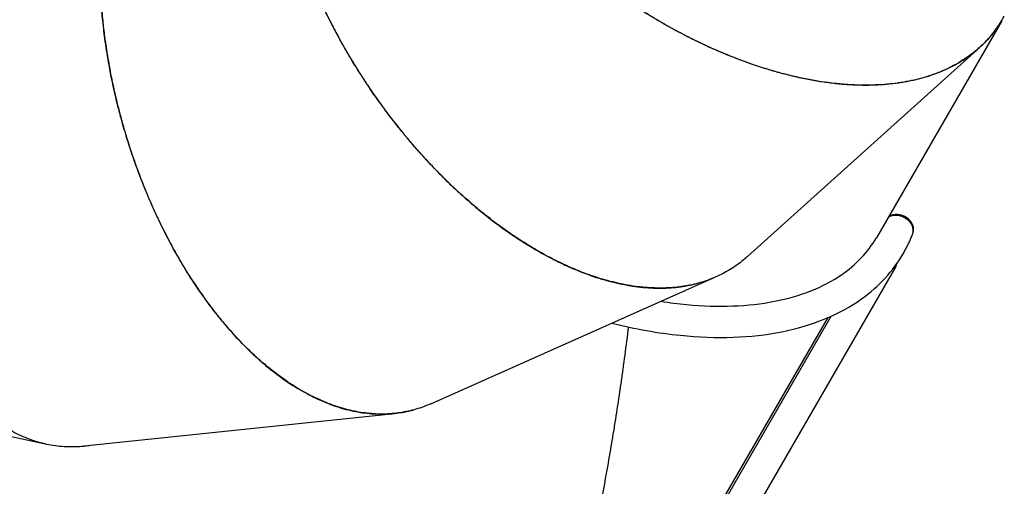
# Model space of a CAD drawing. Units: millimetres. Extents: x -6002 to 7311, y -8397 to 10653.
# Drawn here: x -2454 to -1393, y -2608 to -2104 of the extents above; entities that cross this region are included whole.
import ezdxf

# ---------------------------------------------------------------- set-up
doc = ezdxf.new("R2010")
doc.units = ezdxf.units.MM
doc.header["$LTSCALE"] = 20
doc.layers.add('2d', color=230, linetype='Continuous')

msp = doc.modelspace()

# ---------------------------------------------------------------- linework, layer by layer
at = {"layer": '2d'}
for p, q in [((-1395.8, -2105.7), (-1530.9, -2339.6)), ((-1669.7, -2359.8), (-1422, -2136.6)), ((-1419.8, -2134.5), (-1419.7, -2134.5)), ((-1491.9, -2336), (-1491.5, -2334.9)), ((-1509.9, -2370.6), (-2706.4, -4443)), ((-2011.2, -2518.7), (-1706.3, -2383)), ((-1579.9, -2424.5), (-2769.7, -4485.3)), ((-2178.7, -3457.6), (-1583, -2425.8)), ((-2754.3, -2492.3), (-2425.1, -2562.3)), ((-2384.9, -2564.3), (-2050.4, -2529.2))]:
    msp.add_line(p, q, dxfattribs=at)
for centre, end_param in [((-1507.2, -2328.8), 2.572124), ((-1507.6, -2329.9), 2.596859), ((-1507.6, -2329.9), 2.596859)]:
    msp.add_ellipse(centre, major_axis=(15.7, -6.1), ratio=0.816035, start_param=0, end_param=end_param, dxfattribs=at)
at = {"layer": '2d', "extrusion": (0, 0, -1)}
msp.add_ellipse((-1524.5, -2362.2), major_axis=(14.6, -8.4), ratio=0.573576, start_param=-0.274101, end_param=0.404311, dxfattribs=at)
at = {"layer": '2d'}
for points, knots in [([(-2121.7, -1730.6), (-2122.9, -1731.5), (-2124, -1732.5), (-2126.7, -1735), (-2128.3, -1736.5), (-2131.4, -1739.6), (-2132.9, -1741.2), (-2140.3, -1749.4), (-2145.8, -1756.7), (-2151.9, -1766.6), (-2153.1, -1768.6), (-2155.4, -1772.8), (-2156.5, -1774.9), (-2159.7, -1781.4), (-2161.7, -1785.9), (-2165.4, -1795.3), (-2167.2, -1800.1), (-2170.3, -1810.1), (-2171.7, -1815.3), (-2175.3, -1831.3), (-2177.2, -1842.7), (-2178.8, -1860.8), (-2179.2, -1867), (-2179.5, -1876.5), (-2179.5, -1879.7), (-2179.5, -1886.3), (-2179.5, -1889.6), (-2179, -1906.4), (-2177.8, -1920.6), (-2175.4, -1937.3), (-2175.2, -1939.1), (-2174.6, -1942.9), (-2174.3, -1944.8), (-2173.3, -1950.5), (-2172.6, -1954.4), (-2170.3, -1966.2), (-2168.5, -1974.2), (-2165.4, -1986.7), (-2164.3, -1990.8), (-2162.6, -1997.2), (-2162, -1999.3), (-2160.8, -2003.6), (-2160.1, -2005.8), (-2156.8, -2016.7), (-2153.8, -2025.8), (-2147.1, -2044.6), (-2143.3, -2054.3), (-2138.6, -2065.6), (-2138, -2066.9), (-2136.9, -2069.4), (-2136.4, -2070.7), (-2134.7, -2074.5), (-2133.6, -2077.1), (-2130, -2085), (-2127.5, -2090.4), (-2123.4, -2098.8), (-2122, -2101.7), (-2120.2, -2105.3), (-2119.8, -2106), (-2119.1, -2107.4), (-2118.7, -2108.2), (-2117.6, -2110.4), (-2116.8, -2111.9), (-2112.8, -2119.6), (-2109.2, -2126.2), (-2104.8, -2134), (-2104.3, -2134.8), (-2103.4, -2136.5), (-2102.9, -2137.2), (-2102.5, -2137.9)], [0.0415586, 0.0415586, 0.0415586, 0.0415586, 0.046875, 0.046875, 0.0546875, 0.0546875, 0.0625, 0.0625, 0.09375, 0.09375, 0.1015625, 0.1015625, 0.109375, 0.109375, 0.125, 0.125, 0.140625, 0.140625, 0.15625, 0.15625, 0.1875, 0.1875, 0.203125, 0.203125, 0.2109375, 0.2109375, 0.21875, 0.21875, 0.25, 0.25, 0.2539062, 0.2539062, 0.2578125, 0.2578125, 0.265625, 0.265625, 0.28125, 0.28125, 0.2890625, 0.2890625, 0.2929688, 0.2929688, 0.296875, 0.296875, 0.3125, 0.3125, 0.328125, 0.328125, 0.3300781, 0.3300781, 0.3320312, 0.3320312, 0.3359375, 0.3359375, 0.34375, 0.34375, 0.3476563, 0.3476563, 0.3486328, 0.3486328, 0.3496094, 0.3496094, 0.3515625, 0.3515625, 0.359375, 0.359375, 0.3603516, 0.3603516, 0.3611665, 0.3611665, 0.3611665, 0.3611665]), ([(-2064.1, -2196.8), (-2064.1, -2196.8), (-2064.2, -2196.8), (-2064.2, -2196.7), (-2064.3, -2196.6), (-2064.4, -2196.5), (-2064.4, -2196.4), (-2065.1, -2195.4), (-2065.8, -2194.5), (-2067.9, -2191.6), (-2069.5, -2189.4), (-2073, -2184.4), (-2074.9, -2181.6), (-2079, -2175.5), (-2081.3, -2172.1), (-2084.2, -2167.6), (-2084.8, -2166.6), (-2085.7, -2165.2), (-2086, -2164.8), (-2086.6, -2163.8), (-2086.9, -2163.4), (-2088.4, -2161), (-2089.5, -2159.3), (-2095, -2150.6), (-2098.6, -2144.5), (-2102.3, -2138.1), (-2103, -2136.8), (-2104, -2135.1), (-2104.4, -2134.5), (-2105, -2133.4), (-2105.3, -2132.9), (-2106.8, -2130.1), (-2108, -2128), (-2113.8, -2117.5), (-2117.9, -2109.7), (-2122, -2101.5), (-2122.4, -2100.6), (-2123.3, -2098.8), (-2123.8, -2097.9), (-2125.1, -2095.2), (-2125.9, -2093.5), (-2128.4, -2088.2), (-2130, -2084.8), (-2133.1, -2078), (-2134.6, -2074.7), (-2136.7, -2069.8), (-2137.4, -2068.2), (-2138.7, -2065), (-2139.4, -2063.4), (-2145.3, -2049.2), (-2149.8, -2037), (-2155.8, -2019.5), (-2157.6, -2013.8), (-2160.1, -2005.4), (-2161, -2002.7), (-2162.1, -1998.6), (-2162.5, -1997.2), (-2163.3, -1994.6), (-2163.6, -1993.2), (-2166.9, -1981.2), (-2169.3, -1970.8), (-2172.3, -1955.7), (-2173.2, -1950.8), (-2174.4, -1943.5), (-2174.8, -1941.1), (-2175.5, -1936.3), (-2175.8, -1934), (-2177.4, -1922.3), (-2178.2, -1913.2), (-2179.3, -1895.6), (-2179.5, -1887), (-2179.4, -1876.8), (-2179.4, -1874.7), (-2179.2, -1870.7), (-2179.2, -1868.7), (-2178.9, -1862.7), (-2178.6, -1858.8), (-2177.5, -1847.3), (-2176.5, -1839.9), (-2174.7, -1829.2), (-2174, -1825.7), (-2172.4, -1818.9), (-2171.6, -1815.6), (-2168.9, -1805.7), (-2166.9, -1799.4), (-2162.3, -1787.3), (-2159.8, -1781.6), (-2155.6, -1773.4), (-2154.2, -1770.7), (-2151.2, -1765.5), (-2149.6, -1763), (-2146.4, -1758.1), (-2144.7, -1755.7), (-2141.3, -1751.1), (-2139.5, -1748.8), (-2136.7, -1745.6), (-2135.8, -1744.5), (-2133.9, -1742.4), (-2133, -1741.4), (-2131.5, -1739.8), (-2131, -1739.3), (-2130.3, -1738.6), (-2130, -1738.3), (-2129.6, -1737.9), (-2129.5, -1737.8), (-2129.3, -1737.6), (-2129.1, -1737.4), (-2128, -1736.3), (-2126.7, -1735.1), (-2125.3, -1733.8)], [0.8704951, 0.8704951, 0.8704951, 0.8704951, 0.8705139, 0.8705139, 0.8705444, 0.8705444, 0.8706055, 0.8706055, 0.8710938, 0.8710938, 0.8720703, 0.8720703, 0.8730469, 0.8730469, 0.8740234, 0.8740234, 0.8742676, 0.8742676, 0.8743896, 0.8743896, 0.8745117, 0.8745117, 0.875, 0.875, 0.8769531, 0.8769531, 0.8774414, 0.8774414, 0.8776855, 0.8776855, 0.8779297, 0.8779297, 0.8789062, 0.8789062, 0.8828125, 0.8828125, 0.8833008, 0.8833008, 0.8837891, 0.8837891, 0.8847656, 0.8847656, 0.8867188, 0.8867188, 0.8886719, 0.8886719, 0.8896484, 0.8896484, 0.890625, 0.890625, 0.8984375, 0.8984375, 0.9023438, 0.9023438, 0.9042969, 0.9042969, 0.9052734, 0.9052734, 0.90625, 0.90625, 0.9140625, 0.9140625, 0.9179688, 0.9179688, 0.9199219, 0.9199219, 0.921875, 0.921875, 0.9296875, 0.9296875, 0.9375, 0.9375, 0.9394531, 0.9394531, 0.9414062, 0.9414062, 0.9453125, 0.9453125, 0.953125, 0.953125, 0.9570312, 0.9570312, 0.9609375, 0.9609375, 0.96875, 0.96875, 0.9765625, 0.9765625, 0.9804688, 0.9804688, 0.984375, 0.984375, 0.9882812, 0.9882812, 0.9921875, 0.9921875, 0.9941406, 0.9941406, 0.9960938, 0.9960938, 0.9970703, 0.9970703, 0.9975586, 0.9975586, 0.9978027, 0.9978027, 0.9980469, 0.9980469, 1, 1, 1, 1]), ([(-2250.6, -1782.4), (-2252.5, -1783.3), (-2254.5, -1784.2), (-2258.4, -1786.2), (-2260.3, -1787.3), (-2269.9, -1792.8), (-2277.4, -1798), (-2286.2, -1805.6), (-2288, -1807.2), (-2291.5, -1810.4), (-2293.2, -1812.1), (-2298.3, -1817.2), (-2301.6, -1820.9), (-2308, -1828.6), (-2311.1, -1832.7), (-2317.2, -1841.3), (-2320.1, -1845.8), (-2328.6, -1859.9), (-2333.8, -1870.1), (-2341, -1886.8), (-2343.2, -1892.6), (-2346.5, -1901.6), (-2347.5, -1904.6), (-2349.5, -1910.8), (-2350.5, -1914), (-2355.2, -1930.1), (-2358.5, -1944), (-2361.4, -1960.6), (-2361.7, -1962.5), (-2362.3, -1966.2), (-2362.6, -1968.1), (-2363.5, -1973.9), (-2364, -1977.8), (-2365.5, -1989.7), (-2366.3, -1997.9), (-2367.2, -2010.7), (-2367.4, -2015), (-2367.7, -2021.6), (-2367.8, -2023.8), (-2368, -2028.3), (-2368, -2030.5), (-2368.3, -2041.9), (-2368.2, -2051.5), (-2367.6, -2071.5), (-2367.1, -2081.9), (-2366, -2094.1), (-2365.9, -2095.5), (-2365.7, -2098.2), (-2365.5, -2099.6), (-2365.1, -2103.7), (-2364.9, -2106.6), (-2363.9, -2115.2), (-2363.2, -2121.1), (-2361.9, -2130.4), (-2361.4, -2133.5), (-2360.8, -2137.5), (-2360.7, -2138.3), (-2360.5, -2139.9), (-2360.3, -2140.7), (-2359.9, -2143.2), (-2359.6, -2144.9), (-2358.2, -2153.4), (-2356.8, -2160.7), (-2355.1, -2169.5), (-2354.9, -2170.5), (-2354.5, -2172.3), (-2354.3, -2173.2), (-2354.1, -2174)], [0.0469613, 0.0469613, 0.0469613, 0.0469613, 0.0546875, 0.0546875, 0.0625, 0.0625, 0.09375, 0.09375, 0.1015625, 0.1015625, 0.109375, 0.109375, 0.125, 0.125, 0.140625, 0.140625, 0.15625, 0.15625, 0.1875, 0.1875, 0.203125, 0.203125, 0.2109375, 0.2109375, 0.21875, 0.21875, 0.25, 0.25, 0.2539062, 0.2539062, 0.2578125, 0.2578125, 0.265625, 0.265625, 0.28125, 0.28125, 0.2890625, 0.2890625, 0.2929688, 0.2929688, 0.296875, 0.296875, 0.3125, 0.3125, 0.328125, 0.328125, 0.3300781, 0.3300781, 0.3320312, 0.3320312, 0.3359375, 0.3359375, 0.34375, 0.34375, 0.3476563, 0.3476563, 0.3486328, 0.3486328, 0.3496094, 0.3496094, 0.3515625, 0.3515625, 0.359375, 0.359375, 0.3603516, 0.3603516, 0.3611665, 0.3611665, 0.3611665, 0.3611665]), ([(-2335.8, -2241.8), (-2335.8, -2241.8), (-2335.9, -2241.8), (-2335.9, -2241.7), (-2335.9, -2241.6), (-2336, -2241.4), (-2336, -2241.3), (-2336.4, -2240.2), (-2336.7, -2239.1), (-2337.8, -2235.7), (-2338.6, -2233.1), (-2340.4, -2227.2), (-2341.4, -2224), (-2343.4, -2216.9), (-2344.5, -2213), (-2345.9, -2207.8), (-2346.2, -2206.7), (-2346.6, -2205.1), (-2346.8, -2204.5), (-2347, -2203.5), (-2347.2, -2202.9), (-2347.9, -2200.3), (-2348.4, -2198.2), (-2350.9, -2188.3), (-2352.4, -2181.4), (-2354, -2174.1), (-2354.3, -2172.7), (-2354.7, -2170.7), (-2354.8, -2170.1), (-2355.1, -2168.8), (-2355.2, -2168.2), (-2355.8, -2165.2), (-2356.3, -2162.8), (-2358.6, -2151.1), (-2360, -2142.3), (-2361.4, -2133.2), (-2361.5, -2132.3), (-2361.8, -2130.3), (-2362, -2129.3), (-2362.4, -2126.4), (-2362.6, -2124.4), (-2363.4, -2118.7), (-2363.8, -2114.9), (-2364.7, -2107.5), (-2365.1, -2103.9), (-2365.6, -2098.6), (-2365.7, -2096.9), (-2366, -2093.4), (-2366.2, -2091.7), (-2367.4, -2076.3), (-2367.9, -2063.3), (-2368.2, -2044.8), (-2368.1, -2038.8), (-2368, -2030.1), (-2367.9, -2027.2), (-2367.7, -2023), (-2367.7, -2021.6), (-2367.6, -2018.8), (-2367.5, -2017.4), (-2366.8, -2005), (-2365.9, -1994.3), (-2364.1, -1979), (-2363.5, -1974.1), (-2362.4, -1966.8), (-2362, -1964.4), (-2361.2, -1959.6), (-2360.8, -1957.3), (-2358.6, -1945.7), (-2356.6, -1936.8), (-2352.2, -1919.7), (-2349.8, -1911.5), (-2346.5, -1901.8), (-2345.8, -1899.8), (-2344.4, -1896), (-2343.7, -1894.2), (-2341.6, -1888.6), (-2340.2, -1885), (-2335.6, -1874.4), (-2332.4, -1867.6), (-2327.3, -1858), (-2325.5, -1854.9), (-2322, -1848.9), (-2320.1, -1846), (-2314.6, -1837.4), (-2310.7, -1832.1), (-2302.6, -1822), (-2298.4, -1817.3), (-2291.9, -1810.8), (-2289.7, -1808.7), (-2285.2, -1804.7), (-2283, -1802.8), (-2278.4, -1799.1), (-2276.1, -1797.4), (-2271.4, -1794), (-2269, -1792.4), (-2265.3, -1790.2), (-2264.1, -1789.5), (-2261.7, -1788), (-2260.5, -1787.4), (-2258.6, -1786.3), (-2258, -1786), (-2257, -1785.5), (-2256.7, -1785.4), (-2256.2, -1785.1), (-2256.1, -1785.1), (-2255.8, -1784.9), (-2255.6, -1784.8), (-2254.1, -1784.1), (-2252.6, -1783.3), (-2250.8, -1782.5)], [0.8704951, 0.8704951, 0.8704951, 0.8704951, 0.8705139, 0.8705139, 0.8705444, 0.8705444, 0.8706055, 0.8706055, 0.8710938, 0.8710938, 0.8720703, 0.8720703, 0.8730469, 0.8730469, 0.8740234, 0.8740234, 0.8742676, 0.8742676, 0.8743896, 0.8743896, 0.8745117, 0.8745117, 0.875, 0.875, 0.8769531, 0.8769531, 0.8774414, 0.8774414, 0.8776855, 0.8776855, 0.8779297, 0.8779297, 0.8789062, 0.8789062, 0.8828125, 0.8828125, 0.8833008, 0.8833008, 0.8837891, 0.8837891, 0.8847656, 0.8847656, 0.8867188, 0.8867188, 0.8886719, 0.8886719, 0.8896484, 0.8896484, 0.890625, 0.890625, 0.8984375, 0.8984375, 0.9023438, 0.9023438, 0.9042969, 0.9042969, 0.9052734, 0.9052734, 0.90625, 0.90625, 0.9140625, 0.9140625, 0.9179688, 0.9179688, 0.9199219, 0.9199219, 0.921875, 0.921875, 0.9296875, 0.9296875, 0.9375, 0.9375, 0.9394531, 0.9394531, 0.9414062, 0.9414062, 0.9453125, 0.9453125, 0.953125, 0.953125, 0.9570312, 0.9570312, 0.9609375, 0.9609375, 0.96875, 0.96875, 0.9765625, 0.9765625, 0.9804688, 0.9804688, 0.984375, 0.984375, 0.9882812, 0.9882812, 0.9921875, 0.9921875, 0.9941406, 0.9941406, 0.9960938, 0.9960938, 0.9970703, 0.9970703, 0.9975586, 0.9975586, 0.9978027, 0.9978027, 0.9980469, 0.9980469, 1, 1, 1, 1]), ([(-2608.1, -2200.6), (-2608.1, -2200.6), (-2608.1, -2200.5), (-2608.1, -2200.4), (-2608.1, -2200.4), (-2608.1, -2200.2), (-2608.1, -2200.1), (-2608.1, -2198.9), (-2608.1, -2197.8), (-2608.1, -2194.2), (-2608.1, -2191.4), (-2608, -2185.3), (-2607.9, -2182), (-2607.6, -2174.6), (-2607.5, -2170.6), (-2607.2, -2165.1), (-2607.1, -2164), (-2607, -2162.3), (-2607, -2161.8), (-2606.9, -2160.7), (-2606.9, -2160.1), (-2606.7, -2157.4), (-2606.6, -2155.3), (-2605.9, -2145.1), (-2605.2, -2138), (-2604.5, -2130.6), (-2604.3, -2129.2), (-2604.1, -2127.2), (-2604, -2126.5), (-2603.9, -2125.3), (-2603.8, -2124.6), (-2603.5, -2121.6), (-2603.2, -2119.1), (-2601.7, -2107.3), (-2600.4, -2098.5), (-2598.8, -2089.5), (-2598.7, -2088.5), (-2598.3, -2086.5), (-2598.2, -2085.5), (-2597.7, -2082.6), (-2597.3, -2080.7), (-2596.2, -2075), (-2595.5, -2071.3), (-2594, -2064), (-2593.3, -2060.4), (-2592.1, -2055.2), (-2591.7, -2053.5), (-2590.9, -2050.1), (-2590.5, -2048.5), (-2586.9, -2033.5), (-2583.5, -2020.9), (-2578, -2003.3), (-2576.1, -1997.6), (-2573.2, -1989.3), (-2572.2, -1986.6), (-2570.8, -1982.6), (-2570.3, -1981.3), (-2569.3, -1978.7), (-2568.8, -1977.4), (-2564.4, -1965.8), (-2560.2, -1955.9), (-2553.8, -1942), (-2551.6, -1937.4), (-2548.3, -1930.8), (-2547.2, -1928.7), (-2545, -1924.4), (-2543.8, -1922.3), (-2538.2, -1911.9), (-2533.6, -1904.1), (-2524.1, -1889.2), (-2519.2, -1882.2), (-2513.1, -1873.9), (-2511.9, -1872.3), (-2509.4, -1869.1), (-2508.1, -1867.5), (-2504.4, -1862.9), (-2501.9, -1859.9), (-2494.3, -1851.2), (-2489.1, -1845.8), (-2481.3, -1838.3), (-2478.7, -1835.9), (-2473.4, -1831.2), (-2470.8, -1829), (-2462.8, -1822.6), (-2457.5, -1818.7), (-2446.7, -1811.6), (-2441.2, -1808.5), (-2433, -1804.3), (-2430.3, -1803), (-2424.8, -1800.5), (-2422.1, -1799.4), (-2416.6, -1797.3), (-2413.8, -1796.4), (-2408.3, -1794.7), (-2405.6, -1793.9), (-2401.4, -1792.9), (-2400, -1792.6), (-2397.3, -1792), (-2395.9, -1791.7), (-2393.8, -1791.3), (-2393.1, -1791.2), (-2392.1, -1791), (-2391.7, -1791), (-2391.2, -1790.9), (-2391, -1790.9), (-2390.7, -1790.8), (-2390.5, -1790.8), (-2388.9, -1790.5), (-2387.2, -1790.3), (-2385.3, -1790.1)], [0.8704951, 0.8704951, 0.8704951, 0.8704951, 0.8705139, 0.8705139, 0.8705444, 0.8705444, 0.8706055, 0.8706055, 0.8710938, 0.8710938, 0.8720703, 0.8720703, 0.8730469, 0.8730469, 0.8740234, 0.8740234, 0.8742676, 0.8742676, 0.8743896, 0.8743896, 0.8745117, 0.8745117, 0.875, 0.875, 0.8769531, 0.8769531, 0.8774414, 0.8774414, 0.8776855, 0.8776855, 0.8779297, 0.8779297, 0.8789062, 0.8789062, 0.8828125, 0.8828125, 0.8833008, 0.8833008, 0.8837891, 0.8837891, 0.8847656, 0.8847656, 0.8867188, 0.8867188, 0.8886719, 0.8886719, 0.8896484, 0.8896484, 0.890625, 0.890625, 0.8984375, 0.8984375, 0.9023438, 0.9023438, 0.9042969, 0.9042969, 0.9052734, 0.9052734, 0.90625, 0.90625, 0.9140625, 0.9140625, 0.9179688, 0.9179688, 0.9199219, 0.9199219, 0.921875, 0.921875, 0.9296875, 0.9296875, 0.9375, 0.9375, 0.9394531, 0.9394531, 0.9414062, 0.9414062, 0.9453125, 0.9453125, 0.953125, 0.953125, 0.9570312, 0.9570312, 0.9609375, 0.9609375, 0.96875, 0.96875, 0.9765625, 0.9765625, 0.9804688, 0.9804688, 0.984375, 0.984375, 0.9882812, 0.9882812, 0.9921875, 0.9921875, 0.9941406, 0.9941406, 0.9960938, 0.9960938, 0.9970703, 0.9970703, 0.9975586, 0.9975586, 0.9978027, 0.9978027, 0.9980469, 0.9980469, 1, 1, 1, 1]), ([(-1841.3, -2053.8), (-1841, -2054), (-1840.8, -2054.2), (-1836.8, -2057.3), (-1833.2, -2060), (-1826.7, -2065), (-1823.6, -2067.2), (-1819.5, -2070.2), (-1818.2, -2071.2), (-1816.3, -2072.5), (-1815.7, -2073), (-1814.8, -2073.6), (-1814.5, -2073.8), (-1814, -2074.2), (-1813.7, -2074.4), (-1804.2, -2081.2), (-1795.5, -2086.9), (-1786.5, -2092.7), (-1785.5, -2093.3), (-1783.6, -2094.6), (-1782.6, -2095.2), (-1779.7, -2097), (-1777.8, -2098.2), (-1772.1, -2101.6), (-1768.4, -2103.9), (-1761.1, -2108.1), (-1757.5, -2110.2), (-1752.2, -2113.1), (-1750.5, -2114), (-1747, -2115.9), (-1745.3, -2116.9), (-1736.7, -2121.4), (-1730, -2124.8), (-1716.8, -2131.2), (-1710.4, -2134.2), (-1700.9, -2138.3), (-1697.8, -2139.7), (-1693.2, -2141.6), (-1691.7, -2142.2), (-1688.6, -2143.4), (-1687.1, -2144), (-1673.6, -2149.4), (-1662, -2153.5), (-1645.1, -2158.7), (-1639.6, -2160.3), (-1631.4, -2162.5), (-1628.7, -2163.2), (-1623.4, -2164.6), (-1620.8, -2165.2), (-1607.7, -2168.2), (-1597.5, -2170.1), (-1582.7, -2172.2), (-1577.9, -2172.8), (-1570.8, -2173.6), (-1568.4, -2173.8), (-1563.8, -2174.1), (-1561.5, -2174.3), (-1550, -2175), (-1541.2, -2175.1), (-1524.1, -2174.5), (-1515.9, -2173.7), (-1506.1, -2172.4), (-1504.1, -2172.1), (-1500.3, -2171.4), (-1498.4, -2171.1), (-1492.7, -2170), (-1489, -2169.2), (-1478.2, -2166.4), (-1471.2, -2164.2), (-1461.4, -2160.4), (-1458.2, -2159.1), (-1452, -2156.2), (-1448.9, -2154.6), (-1440.1, -2149.8), (-1434.6, -2146.3), (-1426.8, -2140.5), (-1424.2, -2138.4), (-1419.4, -2134.3), (-1417.1, -2132.1), (-1410.3, -2125.4), (-1406.2, -2120.6), (-1398.9, -2110.8), (-1395.8, -2105.8), (-1393, -2100.7)], [0.3690127, 0.3690127, 0.3690127, 0.3690127, 0.3691406, 0.3691406, 0.3710938, 0.3710938, 0.3730469, 0.3730469, 0.3740234, 0.3740234, 0.3745117, 0.3745117, 0.3747559, 0.3747559, 0.375, 0.375, 0.3828125, 0.3828125, 0.3837891, 0.3837891, 0.3847656, 0.3847656, 0.3867188, 0.3867188, 0.390625, 0.390625, 0.3945312, 0.3945312, 0.3964844, 0.3964844, 0.3984375, 0.3984375, 0.40625, 0.40625, 0.4140625, 0.4140625, 0.4179688, 0.4179688, 0.4199219, 0.4199219, 0.421875, 0.421875, 0.4375, 0.4375, 0.4453125, 0.4453125, 0.4492188, 0.4492188, 0.453125, 0.453125, 0.46875, 0.46875, 0.4765625, 0.4765625, 0.4804688, 0.4804688, 0.484375, 0.484375, 0.5, 0.5, 0.515625, 0.515625, 0.5195312, 0.5195312, 0.5234375, 0.5234375, 0.53125, 0.53125, 0.546875, 0.546875, 0.5546875, 0.5546875, 0.5625, 0.5625, 0.578125, 0.578125, 0.5859375, 0.5859375, 0.59375, 0.59375, 0.609375, 0.609375, 0.6237756, 0.6237756, 0.6237756, 0.6237756]), ([(-1405.9, -2119.9), (-1407.1, -2121.4), (-1408.3, -2122.8), (-1413.7, -2129), (-1418.3, -2133.4), (-1433, -2145.8), (-1444.2, -2152.8), (-1459.9, -2159.9), (-1463.1, -2161.2), (-1469.8, -2163.7), (-1473.2, -2164.9), (-1483.6, -2168.1), (-1490.9, -2169.8), (-1502.3, -2172), (-1506.2, -2172.6), (-1514.1, -2173.6), (-1518.1, -2174), (-1530.5, -2175), (-1539.1, -2175.2), (-1552.5, -2174.9), (-1557, -2174.7), (-1563.9, -2174.3), (-1566.2, -2174.1), (-1570.9, -2173.7), (-1573.3, -2173.5), (-1585.2, -2172.2), (-1595.1, -2170.7), (-1610.4, -2167.7), (-1615.6, -2166.6), (-1623.5, -2164.7), (-1626.2, -2164), (-1631.5, -2162.7), (-1634.3, -2162), (-1647.9, -2158.2), (-1659.2, -2154.6), (-1676.8, -2148.2), (-1682.8, -2146), (-1690.3, -2142.9), (-1691.8, -2142.3), (-1694.9, -2141.1), (-1696.4, -2140.4), (-1701, -2138.5), (-1704.2, -2137.1), (-1713.7, -2132.9), (-1720.2, -2129.8), (-1733.5, -2123.3), (-1740.3, -2119.7), (-1749, -2115.1), (-1750.7, -2114.1), (-1754.2, -2112.2), (-1756, -2111.2), (-1761.3, -2108.2), (-1764.9, -2106.1), (-1772.3, -2101.7), (-1776.1, -2099.4), (-1781.9, -2095.8), (-1783.8, -2094.6), (-1786.8, -2092.7), (-1787.8, -2092.1), (-1789.7, -2090.8), (-1790.7, -2090.2), (-1795.8, -2086.9), (-1800.1, -2084), (-1809, -2077.9), (-1813.6, -2074.7), (-1818.9, -2070.8), (-1819.4, -2070.5), (-1819.9, -2070.1)], [0.6047543, 0.6047543, 0.6047543, 0.6047543, 0.609375, 0.609375, 0.625, 0.625, 0.65625, 0.65625, 0.6640625, 0.6640625, 0.671875, 0.671875, 0.6875, 0.6875, 0.6953125, 0.6953125, 0.703125, 0.703125, 0.71875, 0.71875, 0.7265625, 0.7265625, 0.7304688, 0.7304688, 0.734375, 0.734375, 0.75, 0.75, 0.7578125, 0.7578125, 0.7617188, 0.7617188, 0.765625, 0.765625, 0.78125, 0.78125, 0.7890625, 0.7890625, 0.7910156, 0.7910156, 0.7929688, 0.7929688, 0.796875, 0.796875, 0.8046875, 0.8046875, 0.8125, 0.8125, 0.8144531, 0.8144531, 0.8164062, 0.8164062, 0.8203125, 0.8203125, 0.8242188, 0.8242188, 0.8261719, 0.8261719, 0.8271484, 0.8271484, 0.828125, 0.828125, 0.8320312, 0.8320312, 0.8359375, 0.8359375, 0.8363148, 0.8363148, 0.8363148, 0.8363148]), ([(-2102.5, -2137.9), (-2102.4, -2138.1), (-2102.3, -2138.2), (-2102.1, -2138.6), (-2102, -2138.8), (-2101.7, -2139.3), (-2101.6, -2139.5), (-2101.2, -2140.2), (-2100.9, -2140.7), (-2100, -2142.3), (-2099.3, -2143.4), (-2097.1, -2147.1), (-2095.5, -2149.9), (-2091.6, -2156.1), (-2089.5, -2159.6), (-2085.8, -2165.3), (-2084.6, -2167.3), (-2082.9, -2169.9), (-2082.5, -2170.4), (-2081.8, -2171.4), (-2081.5, -2171.9), (-2080.5, -2173.5), (-2079.8, -2174.5), (-2076.5, -2179.5), (-2073.9, -2183.2), (-2069.2, -2189.9), (-2067.1, -2193), (-2064.1, -2197.1), (-2063.1, -2198.4), (-2061.7, -2200.3), (-2061.3, -2200.9), (-2060.6, -2201.8), (-2060.4, -2202.1), (-2060, -2202.6), (-2059.8, -2202.9), (-2052.8, -2212.3), (-2046.4, -2220.4), (-2039.6, -2228.7), (-2038.9, -2229.6), (-2037.4, -2231.4), (-2036.7, -2232.2), (-2034.5, -2234.8), (-2033, -2236.6), (-2028.7, -2241.6), (-2025.9, -2244.9), (-2020.2, -2251.2), (-2017.4, -2254.2), (-2013.3, -2258.7), (-2012, -2260.1), (-2009.3, -2263), (-2007.9, -2264.4), (-2001.2, -2271.4), (-1995.8, -2276.7), (-1985.3, -2286.9), (-1980, -2291.7), (-1972.3, -2298.5), (-1969.8, -2300.8), (-1966, -2304), (-1964.7, -2305.1), (-1962.2, -2307.2), (-1961, -2308.2), (-1949.8, -2317.5), (-1940, -2325), (-1925.6, -2335.2), (-1920.8, -2338.4), (-1913.7, -2343.1), (-1911.4, -2344.5), (-1906.7, -2347.5), (-1904.4, -2348.9), (-1892.9, -2355.8), (-1883.8, -2360.7), (-1870.4, -2367.3), (-1866, -2369.4), (-1859.5, -2372.3), (-1857.3, -2373.2), (-1853, -2375), (-1850.9, -2375.9), (-1840.2, -2380), (-1831.8, -2382.9), (-1815.4, -2387.6), (-1807.4, -2389.4), (-1797.6, -2391.2), (-1795.6, -2391.5), (-1791.8, -2392.1), (-1789.9, -2392.3), (-1784.1, -2393), (-1780.4, -2393.4), (-1769.2, -2394.1), (-1761.9, -2394.2), (-1751.4, -2393.6), (-1747.9, -2393.3), (-1741.1, -2392.5), (-1737.8, -2391.9), (-1730.6, -2390.6), (-1726.8, -2389.7), (-1723.1, -2388.7)], [0.3611665, 0.3611665, 0.3611665, 0.3611665, 0.3613281, 0.3613281, 0.3615723, 0.3615723, 0.3618164, 0.3618164, 0.3623047, 0.3623047, 0.3632812, 0.3632812, 0.3652344, 0.3652344, 0.3671875, 0.3671875, 0.3681641, 0.3681641, 0.3684082, 0.3684082, 0.3686523, 0.3686523, 0.3691406, 0.3691406, 0.3710938, 0.3710938, 0.3730469, 0.3730469, 0.3740234, 0.3740234, 0.3745117, 0.3745117, 0.3747559, 0.3747559, 0.375, 0.375, 0.3828125, 0.3828125, 0.3837891, 0.3837891, 0.3847656, 0.3847656, 0.3867188, 0.3867188, 0.390625, 0.390625, 0.3945312, 0.3945312, 0.3964844, 0.3964844, 0.3984375, 0.3984375, 0.40625, 0.40625, 0.4140625, 0.4140625, 0.4179688, 0.4179688, 0.4199219, 0.4199219, 0.421875, 0.421875, 0.4375, 0.4375, 0.4453125, 0.4453125, 0.4492188, 0.4492188, 0.453125, 0.453125, 0.46875, 0.46875, 0.4765625, 0.4765625, 0.4804688, 0.4804688, 0.484375, 0.484375, 0.5, 0.5, 0.515625, 0.515625, 0.5195312, 0.5195312, 0.5234375, 0.5234375, 0.53125, 0.53125, 0.546875, 0.546875, 0.5546875, 0.5546875, 0.5625, 0.5625, 0.5716714, 0.5716714, 0.5716714, 0.5716714]), ([(-2354.1, -2174), (-2354.1, -2174.2), (-2354, -2174.3), (-2354, -2174.8), (-2353.9, -2175), (-2353.8, -2175.5), (-2353.7, -2175.8), (-2353.6, -2176.6), (-2353.4, -2177.2), (-2353.1, -2178.9), (-2352.8, -2180.2), (-2351.8, -2184.4), (-2351.1, -2187.5), (-2349.4, -2194.7), (-2348.4, -2198.6), (-2346.7, -2205.2), (-2346.1, -2207.5), (-2345.3, -2210.4), (-2345.1, -2211), (-2344.8, -2212.2), (-2344.6, -2212.9), (-2344.2, -2214.6), (-2343.8, -2215.8), (-2342.2, -2221.6), (-2340.9, -2225.9), (-2338.6, -2233.7), (-2337.4, -2237.3), (-2335.9, -2242.2), (-2335.3, -2243.7), (-2334.6, -2245.9), (-2334.4, -2246.6), (-2334, -2247.7), (-2333.9, -2248), (-2333.7, -2248.7), (-2333.6, -2249), (-2329.9, -2260.1), (-2326.3, -2269.8), (-2322.4, -2279.7), (-2322, -2280.8), (-2321.1, -2283), (-2320.7, -2284), (-2319.4, -2287.2), (-2318.6, -2289.3), (-2316, -2295.4), (-2314.3, -2299.4), (-2310.9, -2307.2), (-2309.2, -2310.9), (-2306.7, -2316.4), (-2305.8, -2318.2), (-2304.1, -2321.8), (-2303.3, -2323.5), (-2299, -2332.3), (-2295.6, -2339), (-2288.7, -2351.9), (-2285.2, -2358.1), (-2280, -2367), (-2278.3, -2369.9), (-2275.7, -2374.2), (-2274.8, -2375.6), (-2273.1, -2378.4), (-2272.2, -2379.7), (-2264.4, -2392), (-2257.4, -2402.1), (-2246.9, -2416.3), (-2243.3, -2420.9), (-2238, -2427.4), (-2236.3, -2429.6), (-2232.7, -2433.8), (-2231, -2435.9), (-2222.2, -2446), (-2215, -2453.5), (-2204.4, -2463.9), (-2200.8, -2467.2), (-2195.5, -2472), (-2193.7, -2473.6), (-2190.2, -2476.6), (-2188.4, -2478.1), (-2179.5, -2485.3), (-2172.4, -2490.6), (-2158.3, -2500.2), (-2151.2, -2504.4), (-2142.5, -2509.1), (-2140.7, -2510), (-2137.2, -2511.8), (-2135.5, -2512.6), (-2130.2, -2515), (-2126.8, -2516.5), (-2116.4, -2520.7), (-2109.5, -2523), (-2099.3, -2525.7), (-2095.9, -2526.5), (-2089.2, -2527.8), (-2085.8, -2528.3), (-2075.8, -2529.6), (-2069.3, -2530), (-2059.5, -2529.9), (-2056.3, -2529.8), (-2049.9, -2529.2), (-2046.8, -2528.8), (-2039.2, -2527.6), (-2034.8, -2526.7), (-2030.4, -2525.5)], [0.3611665, 0.3611665, 0.3611665, 0.3611665, 0.3613281, 0.3613281, 0.3615723, 0.3615723, 0.3618164, 0.3618164, 0.3623047, 0.3623047, 0.3632812, 0.3632812, 0.3652344, 0.3652344, 0.3671875, 0.3671875, 0.3681641, 0.3681641, 0.3684082, 0.3684082, 0.3686523, 0.3686523, 0.3691406, 0.3691406, 0.3710938, 0.3710938, 0.3730469, 0.3730469, 0.3740234, 0.3740234, 0.3745117, 0.3745117, 0.3747559, 0.3747559, 0.375, 0.375, 0.3828125, 0.3828125, 0.3837891, 0.3837891, 0.3847656, 0.3847656, 0.3867188, 0.3867188, 0.390625, 0.390625, 0.3945312, 0.3945312, 0.3964844, 0.3964844, 0.3984375, 0.3984375, 0.40625, 0.40625, 0.4140625, 0.4140625, 0.4179688, 0.4179688, 0.4199219, 0.4199219, 0.421875, 0.421875, 0.4375, 0.4375, 0.4453125, 0.4453125, 0.4492188, 0.4492188, 0.453125, 0.453125, 0.46875, 0.46875, 0.4765625, 0.4765625, 0.4804688, 0.4804688, 0.484375, 0.484375, 0.5, 0.5, 0.515625, 0.515625, 0.5195312, 0.5195312, 0.5234375, 0.5234375, 0.53125, 0.53125, 0.546875, 0.546875, 0.5546875, 0.5546875, 0.5625, 0.5625, 0.578125, 0.578125, 0.5859375, 0.5859375, 0.59375, 0.59375, 0.6048512, 0.6048512, 0.6048512, 0.6048512]), ([(-1669.7, -2359.8), (-1670.2, -2360.2), (-1670.6, -2360.6), (-1673.3, -2362.9), (-1675.5, -2364.8), (-1682.5, -2370.1), (-1687.3, -2373.3), (-1694.9, -2377.6), (-1697.5, -2378.9), (-1702.7, -2381.4), (-1705.4, -2382.6), (-1713.6, -2385.9), (-1719.3, -2387.8), (-1731, -2390.8), (-1737.1, -2391.9), (-1746.4, -2393.1), (-1749.6, -2393.4), (-1756, -2393.8), (-1759.2, -2393.9), (-1769.1, -2394), (-1775.9, -2393.7), (-1786.3, -2392.7), (-1789.8, -2392.3), (-1796.9, -2391.2), (-1800.5, -2390.6), (-1811.3, -2388.4), (-1818.7, -2386.6), (-1833.9, -2382.1), (-1841.6, -2379.4), (-1853.4, -2374.7), (-1857.3, -2373.1), (-1865.3, -2369.6), (-1869.4, -2367.7), (-1881.6, -2361.7), (-1889.9, -2357.3), (-1900.4, -2351.1), (-1902.6, -2349.8), (-1906.8, -2347.3), (-1908.9, -2345.9), (-1915.4, -2341.9), (-1919.7, -2339), (-1932.8, -2330.1), (-1941.7, -2323.5), (-1955.3, -2312.8), (-1959.9, -2309), (-1969, -2301.3), (-1973.7, -2297.2), (-1987.9, -2284.3), (-1997.7, -2274.8), (-2010.2, -2261.9), (-2012.7, -2259.2), (-2015.8, -2255.8), (-2016.4, -2255.1), (-2017.7, -2253.8), (-2018.3, -2253.1), (-2020.2, -2251), (-2021.5, -2249.6), (-2028, -2242.3), (-2033.3, -2236.2), (-2039.4, -2228.8), (-2040.1, -2228), (-2041.4, -2226.3), (-2042.1, -2225.4), (-2044.2, -2222.9), (-2045.6, -2221.1), (-2050, -2215.6), (-2053, -2211.8), (-2057.6, -2205.7), (-2059.2, -2203.6), (-2061.5, -2200.4), (-2062.3, -2199.3), (-2063.3, -2197.9), (-2063.5, -2197.6), (-2063.8, -2197.3), (-2063.8, -2197.3), (-2063.8, -2197.2), (-2063.9, -2197.2), (-2063.9, -2197.1), (-2064, -2197), (-2064.1, -2196.9), (-2064.1, -2196.9), (-2064.1, -2196.8)], [0.5999264, 0.5999264, 0.5999264, 0.5999264, 0.6015625, 0.6015625, 0.609375, 0.609375, 0.625, 0.625, 0.6328125, 0.6328125, 0.640625, 0.640625, 0.65625, 0.65625, 0.671875, 0.671875, 0.6796875, 0.6796875, 0.6875, 0.6875, 0.703125, 0.703125, 0.7109375, 0.7109375, 0.71875, 0.71875, 0.734375, 0.734375, 0.75, 0.75, 0.7578125, 0.7578125, 0.765625, 0.765625, 0.78125, 0.78125, 0.7851562, 0.7851562, 0.7890625, 0.7890625, 0.796875, 0.796875, 0.8125, 0.8125, 0.8203125, 0.8203125, 0.828125, 0.828125, 0.84375, 0.84375, 0.8476562, 0.8476562, 0.8486328, 0.8486328, 0.8496094, 0.8496094, 0.8515625, 0.8515625, 0.859375, 0.859375, 0.8603516, 0.8603516, 0.8613281, 0.8613281, 0.8632812, 0.8632812, 0.8671875, 0.8671875, 0.8691406, 0.8691406, 0.8701172, 0.8701172, 0.8703613, 0.8703613, 0.8703918, 0.8703918, 0.8704224, 0.8704224, 0.8704834, 0.8704834, 0.8704951, 0.8704951, 0.8704951, 0.8704951]), ([(-2608, -2202), (-2608, -2202.7), (-2608, -2203.5), (-2608, -2205), (-2608, -2205.7), (-2608, -2206.8), (-2608, -2207.2), (-2608, -2207.9), (-2608, -2208.2), (-2607.9, -2219.9), (-2607.4, -2230.3), (-2606.8, -2240.9), (-2606.8, -2242.1), (-2606.6, -2244.4), (-2606.5, -2245.5), (-2606.3, -2248.9), (-2606.1, -2251.2), (-2605.6, -2257.8), (-2605.2, -2262.1), (-2604.4, -2270.5), (-2603.9, -2274.7), (-2603.2, -2280.6), (-2602.9, -2282.6), (-2602.4, -2286.5), (-2602.2, -2288.5), (-2600.8, -2298.1), (-2599.6, -2305.5), (-2597, -2320), (-2595.6, -2326.9), (-2593.4, -2337), (-2592.7, -2340.3), (-2591.5, -2345.2), (-2591.1, -2346.8), (-2590.4, -2349.9), (-2590, -2351.5), (-2586.4, -2365.6), (-2582.8, -2377.4), (-2577.2, -2394.1), (-2575.2, -2399.6), (-2572.2, -2407.5), (-2571.2, -2410), (-2569.1, -2415.1), (-2568.1, -2417.6), (-2562.8, -2430), (-2558.4, -2439.3), (-2551.4, -2452.5), (-2549.1, -2456.8), (-2545.5, -2463), (-2544.3, -2465), (-2541.8, -2469), (-2540.6, -2471), (-2534.4, -2480.6), (-2529.3, -2487.8), (-2518.8, -2501.3), (-2513.4, -2507.5), (-2506.5, -2514.7), (-2505.1, -2516.1), (-2502.3, -2518.8), (-2500.9, -2520.1), (-2496.7, -2524.1), (-2493.9, -2526.6), (-2485.3, -2533.7), (-2479.4, -2538), (-2470.6, -2543.8), (-2467.6, -2545.6), (-2461.6, -2548.9), (-2458.6, -2550.5), (-2449.5, -2554.8), (-2443.3, -2557.2), (-2434.1, -2560.1), (-2430.9, -2560.9), (-2424.7, -2562.4), (-2421.6, -2563), (-2412.2, -2564.5), (-2405.9, -2565), (-2393.2, -2565.1), (-2386.9, -2564.7), (-2380.3, -2563.8), (-2380, -2563.8), (-2379.8, -2563.7)], [0.3735633, 0.3735633, 0.3735633, 0.3735633, 0.3740234, 0.3740234, 0.3745117, 0.3745117, 0.3747559, 0.3747559, 0.375, 0.375, 0.3828125, 0.3828125, 0.3837891, 0.3837891, 0.3847656, 0.3847656, 0.3867188, 0.3867188, 0.390625, 0.390625, 0.3945312, 0.3945312, 0.3964844, 0.3964844, 0.3984375, 0.3984375, 0.40625, 0.40625, 0.4140625, 0.4140625, 0.4179688, 0.4179688, 0.4199219, 0.4199219, 0.421875, 0.421875, 0.4375, 0.4375, 0.4453125, 0.4453125, 0.4492188, 0.4492188, 0.453125, 0.453125, 0.46875, 0.46875, 0.4765625, 0.4765625, 0.4804688, 0.4804688, 0.484375, 0.484375, 0.5, 0.5, 0.515625, 0.515625, 0.5195312, 0.5195312, 0.5234375, 0.5234375, 0.53125, 0.53125, 0.546875, 0.546875, 0.5546875, 0.5546875, 0.5625, 0.5625, 0.578125, 0.578125, 0.5859375, 0.5859375, 0.59375, 0.59375, 0.609375, 0.609375, 0.625, 0.625, 0.6256118, 0.6256118, 0.6256118, 0.6256118]), ([(-2011.2, -2518.7), (-2011.8, -2519), (-2012.3, -2519.2), (-2015.6, -2520.6), (-2018.3, -2521.7), (-2026.5, -2524.6), (-2032.1, -2526.1), (-2040.6, -2527.8), (-2043.5, -2528.3), (-2049.3, -2529.1), (-2052.2, -2529.4), (-2061, -2530), (-2067, -2530), (-2079, -2529.2), (-2085.2, -2528.4), (-2094.4, -2526.7), (-2097.5, -2526), (-2103.7, -2524.4), (-2106.9, -2523.5), (-2116.3, -2520.6), (-2122.6, -2518.2), (-2132.2, -2514), (-2135.4, -2512.5), (-2141.8, -2509.3), (-2145, -2507.6), (-2154.7, -2502.2), (-2161.2, -2498.1), (-2174.2, -2489.2), (-2180.7, -2484.2), (-2190.4, -2476.2), (-2193.7, -2473.4), (-2200.2, -2467.6), (-2203.5, -2464.5), (-2213.3, -2455.1), (-2219.8, -2448.3), (-2227.9, -2439.1), (-2229.5, -2437.3), (-2232.8, -2433.5), (-2234.4, -2431.6), (-2239.2, -2425.8), (-2242.5, -2421.7), (-2252.2, -2409.1), (-2258.6, -2400.1), (-2268.2, -2385.7), (-2271.4, -2380.8), (-2277.7, -2370.5), (-2280.9, -2365.2), (-2290.4, -2348.6), (-2296.8, -2336.5), (-2304.6, -2320.3), (-2306.2, -2317), (-2308.1, -2312.9), (-2308.5, -2312), (-2309.3, -2310.3), (-2309.7, -2309.5), (-2310.9, -2306.9), (-2311.6, -2305.1), (-2315.5, -2296.3), (-2318.7, -2288.8), (-2322.2, -2279.9), (-2322.6, -2278.9), (-2323.4, -2276.8), (-2323.8, -2275.8), (-2325, -2272.7), (-2325.8, -2270.6), (-2328.2, -2264.1), (-2329.9, -2259.5), (-2332.4, -2252.3), (-2333.2, -2249.8), (-2334.5, -2246), (-2334.9, -2244.7), (-2335.4, -2243.1), (-2335.5, -2242.8), (-2335.6, -2242.4), (-2335.7, -2242.4), (-2335.7, -2242.3), (-2335.7, -2242.2), (-2335.7, -2242.1), (-2335.8, -2242), (-2335.8, -2241.9), (-2335.8, -2241.9), (-2335.8, -2241.8)], [0.5999642, 0.5999642, 0.5999642, 0.5999642, 0.6015625, 0.6015625, 0.609375, 0.609375, 0.625, 0.625, 0.6328125, 0.6328125, 0.640625, 0.640625, 0.65625, 0.65625, 0.671875, 0.671875, 0.6796875, 0.6796875, 0.6875, 0.6875, 0.703125, 0.703125, 0.7109375, 0.7109375, 0.71875, 0.71875, 0.734375, 0.734375, 0.75, 0.75, 0.7578125, 0.7578125, 0.765625, 0.765625, 0.78125, 0.78125, 0.7851562, 0.7851562, 0.7890625, 0.7890625, 0.796875, 0.796875, 0.8125, 0.8125, 0.8203125, 0.8203125, 0.828125, 0.828125, 0.84375, 0.84375, 0.8476562, 0.8476562, 0.8486328, 0.8486328, 0.8496094, 0.8496094, 0.8515625, 0.8515625, 0.859375, 0.859375, 0.8603516, 0.8603516, 0.8613281, 0.8613281, 0.8632812, 0.8632812, 0.8671875, 0.8671875, 0.8691406, 0.8691406, 0.8701172, 0.8701172, 0.8703613, 0.8703613, 0.8703918, 0.8703918, 0.8704224, 0.8704224, 0.8704834, 0.8704834, 0.8704951, 0.8704951, 0.8704951, 0.8704951]), ([(-1763.1, -2408.2), (-1753.7, -2409.7), (-1744.5, -2410.9), (-1700.9, -2415), (-1668.8, -2413.7), (-1612.4, -2402.7), (-1588.2, -2393), (-1552.7, -2368.8), (-1539.9, -2355.3), (-1530.9, -2339.6)], [6.875398, 6.875398, 6.875398, 6.875398, 6.9577045, 6.9577045, 7.2704315, 7.2704315, 7.5843736, 7.5843736, 7.8539816, 7.8539816, 7.8539816, 7.8539816]), ([(-1501.7, -2356.5), (-1501, -2355.2), (-1500.2, -2353.8), (-1498.8, -2351.2), (-1498.1, -2349.8), (-1496.8, -2347.1), (-1496.1, -2345.8), (-1494.8, -2343), (-1494.2, -2341.6), (-1493, -2338.8), (-1492.5, -2337.4), (-1491.9, -2336)], [1.57079633, 1.57079633, 1.57079633, 1.57079633, 1.58824962, 1.58824962, 1.60570291, 1.60570291, 1.6231562, 1.6231562, 1.6406095, 1.6406095, 1.65806279, 1.65806279, 1.65806279, 1.65806279]), ([(-1816, -2431.8), (-1790.9, -2438.1), (-1766.1, -2442.5), (-1703.1, -2448.9), (-1666.1, -2447.7), (-1599.9, -2434.5), (-1570.6, -2422.6), (-1528.1, -2392.2), (-1512.8, -2375.6), (-1501.7, -2356.5)], [6.746369, 6.746369, 6.746369, 6.746369, 6.947816, 6.947816, 7.274661, 7.274661, 7.599325, 7.599325, 7.853982, 7.853982, 7.853982, 7.853982]), ([(-1798.3, -2435.9), (-1798.5, -2437.4), (-1798.8, -2440), (-1799.2, -2443.2), (-1799.4, -2445.2), (-1799.6, -2446.2), (-1799.6, -2446.7), (-1799.7, -2447), (-1799.7, -2447.1), (-1799.7, -2447.1), (-1799.7, -2447.2), (-1799.7, -2447.2), (-1799.7, -2447.2), (-1801, -2457.6), (-1802.3, -2467.6), (-1804.4, -2482.2), (-1805, -2487), (-1806, -2494.1), (-1806.5, -2497.6), (-1807.1, -2501.6), (-1807.4, -2503.6), (-1807.6, -2504.6), (-1807.6, -2505.1), (-1807.7, -2505.3), (-1807.7, -2505.5), (-1807.7, -2505.5), (-1807.7, -2505.5), (-1807.7, -2505.6), (-1809.2, -2515.8), (-1810.7, -2525.7), (-1813.1, -2540.4), (-1813.8, -2545.2), (-1815, -2552.4), (-1815.6, -2556), (-1816.3, -2560.1), (-1816.6, -2562.2), (-1816.8, -2563.2), (-1816.9, -2563.7), (-1816.9, -2564), (-1816.9, -2564.1), (-1817, -2564.1), (-1817, -2564.2), (-1817, -2564.2), (-1818.7, -2574.3), (-1820.4, -2584.3), (-1823, -2599), (-1823.9, -2603.9), (-1825.3, -2611.1), (-1825.9, -2614.8), (-1826.7, -2618.9), (-1827.1, -2621), (-1827.3, -2622.1), (-1827.4, -2622.6), (-1827.5, -2622.8), (-1827.5, -2623), (-1827.5, -2623), (-1827.5, -2623.1), (-1827.5, -2623.1), (-1829.4, -2633.2), (-1831.4, -2643.2), (-1834.4, -2658), (-1835.4, -2662.9), (-1836.9, -2670.2), (-1837.7, -2673.8), (-1838.6, -2678), (-1839, -2680.1), (-1839.2, -2681.2), (-1839.4, -2681.7), (-1839.4, -2682), (-1839.4, -2682.1), (-1839.4, -2682.2), (-1839.5, -2682.2), (-1839.5, -2682.2), (-1841.6, -2692.4), (-1843.8, -2702.4), (-1847.2, -2717.2), (-1848.3, -2722.1), (-1850.1, -2729.5), (-1850.9, -2733.1), (-1851.9, -2737.4), (-1852.4, -2739.5), (-1852.7, -2740.5), (-1852.8, -2741.1), (-1852.9, -2741.3), (-1852.9, -2741.4), (-1852.9, -2741.5), (-1852.9, -2741.6), (-1855.4, -2751.8), (-1857.9, -2761.8), (-1861.6, -2776.7), (-1862.9, -2781.7), (-1864.8, -2789), (-1865.8, -2792.7), (-1866.9, -2796.9), (-1867.5, -2799.1), (-1867.8, -2800.1), (-1867.9, -2800.7), (-1868, -2800.9), (-1868, -2801), (-1868, -2801.1), (-1868.1, -2801.1), (-1870.8, -2811.4), (-1873.6, -2821.5), (-1877.8, -2836.4), (-1879.3, -2841.4), (-1881.4, -2848.7), (-1882.5, -2852.4), (-1883.8, -2856.7), (-1884.4, -2858.8), (-1884.7, -2859.9), (-1884.9, -2860.4), (-1885, -2860.7), (-1885, -2860.8), (-1885, -2860.9), (-1885, -2860.9), (-1888.1, -2871.1), (-1891.2, -2881.1), (-1895.9, -2896), (-1897.5, -2900.9), (-1899.9, -2908.2), (-1901.1, -2911.9), (-1902.5, -2916.1), (-1903.2, -2918.3), (-1903.6, -2919.3), (-1903.8, -2919.9), (-1903.8, -2920.1), (-1903.9, -2920.2), (-1903.9, -2920.3), (-1903.9, -2920.3), (-1910.7, -2940.6), (-1917.7, -2960.3), (-1924.9, -2979.4)], [0.7124919, 0.7124919, 0.7124919, 0.7124919, 0.7148437, 0.7167969, 0.7177734, 0.7182617, 0.7185059, 0.7186279, 0.718689, 0.7187195, 0.7187347, 0.7187347, 0.71875, 0.71875, 0.734375, 0.734375, 0.7421875, 0.7421875, 0.7460937, 0.7480469, 0.7490234, 0.7495117, 0.7497559, 0.7498779, 0.749939, 0.7499695, 0.7499695, 0.75, 0.75, 0.765625, 0.765625, 0.7734375, 0.7734375, 0.7773437, 0.7792969, 0.7802734, 0.7807617, 0.7810059, 0.7811279, 0.781189, 0.7812195, 0.7812195, 0.78125, 0.78125, 0.796875, 0.796875, 0.8046875, 0.8046875, 0.8085937, 0.8105469, 0.8115234, 0.8120117, 0.8122559, 0.8123779, 0.812439, 0.8124695, 0.8124695, 0.8125, 0.8125, 0.828125, 0.828125, 0.8359375, 0.8359375, 0.8398437, 0.8417969, 0.8427734, 0.8432617, 0.8435059, 0.8436279, 0.843689, 0.8437195, 0.8437195, 0.84375, 0.84375, 0.859375, 0.859375, 0.8671875, 0.8671875, 0.8710937, 0.8730469, 0.8740234, 0.8745117, 0.8747559, 0.8748779, 0.874939, 0.874939, 0.875, 0.875, 0.890625, 0.890625, 0.8984375, 0.8984375, 0.9023437, 0.9042969, 0.9052734, 0.9057617, 0.9060059, 0.9061279, 0.906189, 0.906189, 0.90625, 0.90625, 0.921875, 0.921875, 0.9296875, 0.9296875, 0.9335937, 0.9355469, 0.9365234, 0.9370117, 0.9372559, 0.9373779, 0.937439, 0.937439, 0.9375, 0.9375, 0.953125, 0.953125, 0.9609375, 0.9609375, 0.9648437, 0.9667969, 0.9677734, 0.9682617, 0.9685059, 0.9686279, 0.968689, 0.968689, 0.96875, 0.96875, 1, 1, 1, 1])]:
    msp.add_open_spline(points, degree=3, knots=knots, dxfattribs=at)
msp.add_open_spline([(-2444.9, -2556.4), (-2444.9, -2556.4), (-2444.9, -2556.4), (-2444.9, -2556.4)], degree=3, dxfattribs=at)

doc.saveas('drawing.dxf')
